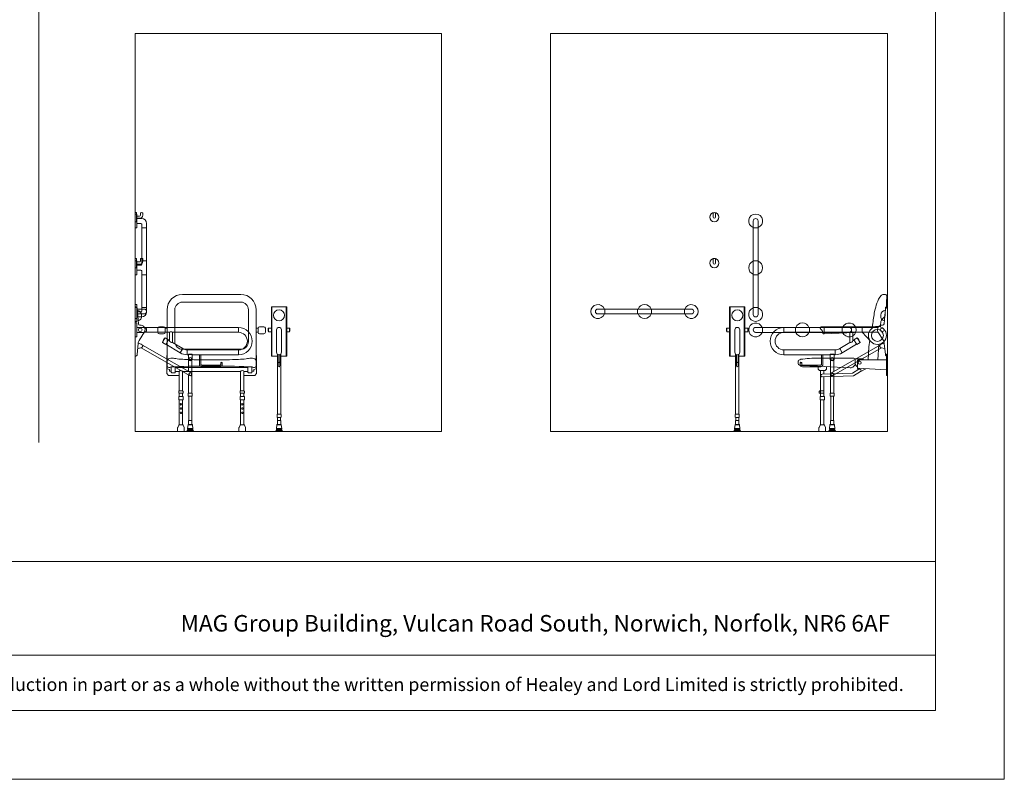
# Model space of a CAD drawing. Units: millimetres. Extents: x 1200 to 13800, y 1200 to 10110.
import ezdxf

# ---------------------------------------------------------------- set-up
doc = ezdxf.new("R2010")
doc.units = ezdxf.units.MM
doc.layers.get('Defpoints').update_dxf_attribs({"lineweight": 20})
for name, color, linetype, lineweight in [('Border', 7, 'Continuous', 20), ('Room', 7, 'Continuous', 20), ('Sanitary Ware', 7, 'Continuous', 20)]:
    doc.layers.add(name, color=color, linetype=linetype, lineweight=lineweight)
doc.styles.add('arial', font='arial.ttf')

# ---------------------------------------------------------------- blocks, each defined once
blk = doc.blocks.new('CCCMC')
at = {"layer": 'Border'}
blk.add_line((4200, 5640), (4200, 1466.055566500829), dxfattribs=at)
for points in [[(300, 299.9999999999999), (8100, 299.9999999999999), (8100, 5640), (300, 5640)], [(300, 947.6909529521653), (8100, 947.6909529521653), (8100, 540.6503945328585), (300, 540.6503945328585)]]:
    blk.add_lwpolyline(points, close=True, dxfattribs=at)
at = {"layer": 'Defpoints'}
blk.add_lwpolyline([(0, 0), (8400, 0), (8400, 5940), (0, 5940)], close=True, dxfattribs=at)
at = {"layer": 'Border', "style": 'arial'}
blk.add_text('MAG Group Building, Vulcan Road South, Norwich, Norfolk, NR6 6AF', height=72, dxfattribs=at).set_placement((4816.003327667866, 643.0057659536086))
at = {"layer": 'Border', "insert": (4200, 412.6581536541925), "char_height": 62, "attachment_point": 5, "style": 'arial'}
blk.add_mtext_dynamic_manual_height_columns('\\pxa0.66667,sm1.07917;{\\fCalibri|b0|i0|c0|p34;\\H0.91667x;The information contained in this drawing is the sole property of Healey and Lord Limited. Any reproduction in part or as a whole without the written permission of Healey and Lord Limited is strictly prohibited.}', width=7708.72917232773, gutter_width=250, heights=[0], dxfattribs=at)
blk = doc.blocks.new('BW-BAR-ST-ELEV')
at = {"layer": 'Sanitary Ware'}
for p, q in [((-190.5554695919927, 895.5190387488883), (190.5554695919927, 895.5190387488883)), ((-190.5554695919927, 845.5190387488883), (190.5554695919927, 845.5190387488883)), ((-290.5554695919927, 795.5190387488883), (-290.5554695919927, 496.8736605653421)), ((-240.5554695919927, 795.5190387488883), (-240.5554695919927, 587.5696051134864)), ((240.5554695919927, 795.5190387488883), (240.5554695919927, 587.5696051134864)), ((290.5554695919927, 795.5190387488883), (290.5554695919927, 496.8736605653421)), ((-351.0000000000018, 674.5448739202766), (-351.0000000000018, 648.5061878458328)), ((-341.0000000000018, 684.5448739202766), (-313.0000000000018, 684.5448739202757)), ((-303.0000000000018, 674.5448739202757), (-303.0000000000018, 648.5061878458328)), ((-290.5554695919927, 674.3667707439945), (-303, 674.3667707439945)), ((-290.5554695919927, 649.0480445465637), (-303, 649.0480445465637)), ((290.5554695919927, 674.3667707439945), (303, 674.3667707439945)), ((290.5554695919927, 649.0480445465637), (303, 649.0480445465637)), ((303.0000000000018, 674.5448739202757), (303.0000000000018, 648.5061878458328)), ((341.0000000000018, 684.5448739202766), (313.0000000000018, 684.5448739202757)), ((351.0000000000018, 674.5448739202766), (351.0000000000018, 648.5061878458328)), ((-341.0000000000018, 638.5061878458328), (-313.0000000000018, 638.5061878458328)), ((341.0000000000018, 638.5061878458328), (313.0000000000018, 638.5061878458328)), ((-190.5554695919927, 537.5696051134864), (190.5554695919927, 537.5696051134864)), ((-290.5554695919927, 496.873660565343), (-293.0571920241346, 494.3719381332012)), ((-293.0571920241364, 378.3719381332012), (-293.0571920241346, 494.3719381332012)), ((-290.5554695919927, 496.8736605653421), (-289.8747946055591, 456.271079640479)), ((-289.8747946055591, 456.271079640479), (-289.8747946055591, 410.7281915585627)), ((290.5554695919927, 496.8736605653421), (289.8747946055555, 456.271079640499)), ((289.8747946055573, 410.7281915585827), (289.8747946055555, 456.271079640499)), ((290.5554695919927, 496.8736605653539), (293.0571920241273, 494.3719381332212)), ((293.0571920241382, 378.3719381332212), (293.0571920241273, 494.3719381332212)), ((-289.8747946055591, 410.7281915585627), (-275.2161158860436, 405.0800422608627)), ((-275.2161158860436, 405.0800422608627), (-275.2161158860436, 394.1732688444099)), ((-275.2161158860436, 394.1732688444099), (-262.9834279284842, 394.1732688444099)), ((275.2161158860436, 394.173268844429), (262.9834279284842, 394.1732688444281)), ((289.8747946055573, 410.7281915585827), (275.2161158860436, 405.0800422608818)), ((275.2161158860436, 405.0800422608818), (275.2161158860436, 394.173268844429)), ((-293.0571920241364, 378.3719381332012), (-281.0571920241364, 366.3719381332012)), ((-281.0571920241364, 366.3719381332012), (-211.2591339903374, 366.3719381332012)), ((281.0571920241382, 366.3719381332203), (211.2591339903393, 366.3719381332157)), ((293.0571920241382, 378.3719381332212), (281.0571920241382, 366.3719381332203)), ((-214.2591339903374, 262.4544881409711), (-214.2591339903374, 253.1887403122382)), ((-211.2591339903374, 265.4544881409711), (-189.1717113627601, 265.4544881409711)), ((-186.1717113627601, 262.4544881409711), (-186.1717113627601, 253.1887403122382)), ((186.1717113627747, 262.4544881409838), (186.1717113627765, 253.188740312251)), ((211.259133990352, 265.4544881409856), (189.1717113627747, 265.4544881409838)), ((214.259133990352, 262.4544881409856), (214.2591339903538, 253.1887403122528)), ((-189.1717113627601, 250.1887403122382), (-211.2591339903374, 250.1887403122382)), ((189.1717113627765, 250.188740312251), (211.2591339903538, 250.1887403122528)), ((-221.8803201341216, 24.5453991863933), (-221.8803201341216, 5.999999999993634)), ((-214.8751494761163, 42.21477482640785), (-221.400347772751, 26.89684445872263)), ((-211.2591339903374, 44.31064958774459), (-212.0146324681591, 44.31064958774459)), ((-189.1717113627601, 44.31064958774459), (-188.4162128849384, 44.31064958774459)), ((-185.5556958769812, 42.21477482640785), (-179.0304975803465, 26.89684445872263)), ((-178.550525218976, 24.5453991863933), (-178.550525218976, 5.999999999993634)), ((178.5505252190087, 24.54539918640512), (178.5505252190105, 6.000000000005457)), ((185.5556958770121, 42.21477482642058), (179.0304975803792, 26.89684445873445)), ((215.8803201341561, 8.185452315956354e-12), (184.5505252190105, 6.366462912410498e-12)), ((189.171711362791, 44.31064958775733), (188.4162128849694, 44.31064958775733)), ((211.2591339903684, 44.31064958775914), (212.01463246819, 44.31064958775914)), ((214.8751494761473, 42.2147748264224), (221.4003477727838, 26.89684445873718)), ((221.8803201341543, 24.54539918640785), (221.8803201341561, 6.000000000008185)), ((-215.8803201341216, -6.366462912410498e-12), (-184.550525218976, -6.366462912410498e-12))]:
    blk.add_line(p, q, dxfattribs=at)
for points in [[(-240.3360621440224, 384.6343597351806), (-259.9834279284842, 384.6343597351806, -0.414213562373095), (-262.9834279284842, 387.6343597351806), (-262.9834279284842, 420.1951862692767, -0.414213562373095), (-259.9834279284842, 423.1951862692767), (-240.3360621440224, 423.1951862692767, -0.414213562373095), (-237.3360621440224, 420.1951862692767), (-237.3360621440224, 387.6343597351806, -0.414213562373095)], [(240.3360621440224, 384.634359735197), (259.9834279284842, 384.6343597351979, 0.414213562373095), (262.9834279284842, 387.6343597351988), (262.9834279284823, 420.1951862692949, 0.414213562373095), (259.9834279284823, 423.195186269294), (240.3360621440206, 423.1951862692931, 0.414213562373095), (237.3360621440206, 420.1951862692931), (237.3360621440224, 387.634359735197, 0.414213562373095)], [(-187.1942723715547, 207.8299349742338), (-213.2365729815428, 207.8299349742338, -0.414213562373095), (-214.2365729815428, 208.8299349742338), (-214.2365729815428, 227.4854635586817, -0.414213562373095), (-213.2365729815428, 228.4854635586817), (-187.1942723715547, 228.4854635586817, -0.414213562373095), (-186.1942723715547, 227.4854635586817), (-186.1942723715547, 208.8299349742338, -0.414213562373095)], [(187.1942723715747, 207.8299349742465), (213.2365729815629, 207.8299349742483, 0.414213562373095), (214.2365729815629, 208.8299349742483), (214.236572981561, 227.4854635586962, 0.414213562373095), (213.236572981561, 228.4854635586962), (187.1942723715729, 228.4854635586944, 0.414213562373095), (186.1942723715729, 227.4854635586944), (186.1942723715747, 208.8299349742465, 0.414213562373095)]]:
    blk.add_lwpolyline(points, format="xyb", close=True, dxfattribs=at)
for points in [[(211.2591339903374, 391.4166308704307), (237.3360621440206, 391.4166308704307), (237.3360621440206, 418.2246187907995), (-237.3360621440224, 418.2246187907949), (-237.3360621440224, 391.4166308704262), (-211.2591339903374, 391.4166308704262)], [(-211.2591339903374, 391.4166308704262), (-211.2591339903374, 265.4544881409711)], [(-189.1717113627601, 265.4544881409711), (-189.1717113627601, 391.4166308704262)], [(-189.1717113627601, 391.4166308704262), (189.1717113627601, 391.4166308704298)], [(189.1717113627747, 265.4544881409838), (189.1717113627601, 391.4166308704389)], [(211.2591339903374, 391.4166308704407), (211.259133990352, 265.4544881409856)], [(-211.2591339903374, 250.1887403122382), (-211.2591339903374, 228.4854635586817)], [(-211.2591339903374, 207.8299349742338), (-211.2591339903374, 44.31064958774459), (-189.1717113627601, 44.31064958774459), (-189.1717113627601, 207.8299349742338)], [(-189.1717113627601, 228.4854635586817), (-189.1717113627601, 250.1887403122382)], [(189.1717113627783, 228.4854635586944), (189.1717113627765, 250.188740312251)], [(211.2591339903574, 207.8299349742483), (211.2591339903684, 44.31064958775914), (189.171711362791, 44.31064958775733), (189.1717113627801, 207.8299349742465)], [(211.2591339903538, 250.1887403122528), (211.2591339903556, 228.4854635586962)]]:
    blk.add_lwpolyline(points, dxfattribs=at)
for centre in [(-200.2154226765488, 178.7034023458909), (-200.2154226765488, 150.7034023458909), (200.2154226765706, 178.7034023459046), (200.2154226765724, 150.7034023459046), (-200.2154226765488, 122.7034023458909), (200.2154226765742, 122.7034023459046)]:
    blk.add_circle(centre, 5, dxfattribs=at)
for centre, radius, start, end in [((-190.5554695919927, 795.5190387488883), 100, 90, 180), ((-190.5554695919927, 795.5190387488883), 50, 90, 180), ((190.5554695919927, 795.5190387488883), 100, 0, 90), ((190.5554695919927, 795.5190387488883), 50, 0, 90), ((-341.0000000000018, 674.5448739202766), 10, 90, 180), ((-341.0000000000018, 648.5061878458328), 10, 180, 270), ((-313.0000000000018, 674.5448739202757), 10, 0, 90), ((-313.0000000000018, 648.5061878458328), 10, 270, 0), ((313.0000000000018, 674.5448739202757), 10, 90, 180), ((313.0000000000018, 648.5061878458328), 10, 180, 270), ((341.0000000000018, 674.5448739202766), 10, 0, 90), ((341.0000000000018, 648.5061878458328), 10, 270, 0), ((-190.5554695919927, 587.5696051134864), 50, 180, 270), ((190.5554695919927, 587.5696051134864), 50, 270, 0), ((-38.13075224720706, -3987.003009883093), 4414.831267069681, 89.50513208666105, 92.62514342983869), ((38.13075224750901, -3987.003009883091), 4414.831267069681, 87.37485657016133, 90.49486791333896), ((-211.2591339903374, 262.4544881409711), 3, 90, 180), ((-189.1717113627601, 262.4544881409711), 3, 0, 90), ((189.1717113627747, 262.4544881409838), 3, 90, 180), ((211.259133990352, 262.4544881409856), 3, 0, 90), ((-211.2591339903374, 253.1887403122382), 3, 180, 270), ((-189.1717113627601, 253.1887403122382), 3, 270, 0), ((189.1717113627765, 253.188740312251), 3, 180, 270), ((211.2591339903538, 253.1887403122528), 3, 270, 0), ((-215.8803201341216, 24.5453991863933), 6, 156.9267553734078, 180), ((-215.8803201341216, 5.999999999993634), 6, 180, 270), ((-212.0146324681591, 41.31064958774459), 3, 90, 162.4597876826569), ((-188.4162128849384, 41.31064958774459), 3, 17.54021231734309, 90), ((-184.550525218976, 5.999999999993634), 6, 270, 0), ((-184.550525218976, 24.5453991863933), 6, 0, 23.07324462659226), ((184.5505252190087, 24.54539918640603), 6, 156.9267553734557, 180), ((184.5505252190105, 6.000000000006366), 6, 180, 270), ((188.4162128849694, 41.31064958775733), 3, 90, 162.4597876827066), ((212.01463246819, 41.31064958775914), 3, 17.54021231734309, 90), ((215.8803201341561, 6.000000000008185), 6, 270, 0), ((215.8803201341543, 24.54539918640785), 6, 0, 23.07324462659226)]:
    blk.add_arc(centre, radius, start, end, dxfattribs=at)
blk.add_ellipse((-200.2154226765488, 391.4166308704262), major_axis=(11.04371131378866, 0), ratio=0.6254991503822875, start_param=0, end_param=3.141592653589793, dxfattribs=at)
at = {"layer": 'Sanitary Ware', "extrusion": (0, 0, -1)}
blk.add_ellipse((200.2154226765488, 391.4166308704398), major_axis=(-11.04371131378866, -7.612874919591151e-13), ratio=0.6254991503822875, start_param=0, end_param=3.141592653589793, dxfattribs=at)
at = {"layer": 'Sanitary Ware'}
for points in [[(-289.8747946055591, 460.2383888216273), (-286.5293519300649, 471.4153649759237), (-276.1012196183037, 477.7590412029485), (-256.7561935278827, 479.8736227472064), (-225.6228031592436, 475.0403228199348), (-176.3534948133347, 471.7174447962561), (-96.67328188567262, 468.6178431615217), (-39.37740274946191, 468.0119049711857), (0, 468.0119049711857)], [(289.8747946055555, 460.2383888216473), (286.5293519300594, 471.4153649759428), (276.1012196182983, 477.7590412029676), (256.7561935278773, 479.8736227472236), (225.6228031592382, 475.0403228199502), (176.3534948133292, 471.717444796268), (96.67328188566717, 468.6178431615281), (39.37740274945645, 468.0119049711884), (-5.456968210637569e-12, 468.0119049711857)], [(-289.8747946055591, 429.326918661005), (-287.556431156645, 422.4672578133323), (-279.9166717502994, 419.2462131590364), (-267.979470708513, 420.7970856665888), (-263.0774750164965, 422.6002386038053), (-261.4115353871348, 423.0000474481385), (-260.3316947817639, 423.1749027321148)], [(289.8747946055573, 429.326918661025), (287.5564311566432, 422.4672578133514), (279.9166717502976, 419.2462131590555), (267.9794707085111, 420.797085666607), (263.0774750164946, 422.6002386038235), (261.411535387133, 423.0000474481558), (260.3316947817621, 423.1749027321321)]]:
    blk.add_spline(points, degree=3, dxfattribs=at)
blk = doc.blocks.new('BW-BAR-SB-ELEV')
at = {"layer": 'Sanitary Ware'}
for p, q in [((50.00000000000091, 814.7694935561262), (-50, 814.7694935561262)), ((-50.00000000000091, 814.7694935561244), (-49.99999999999909, 493.4242593958811)), ((-45.99999999999909, 814.7694935561244), (-45.99999999999909, 493.4242593958811)), ((45.99999999999818, 814.7694935561244), (45.99999999999909, 493.4242593958811)), ((50, 814.7694935561244), (50.00000000000182, 493.4242593958811)), ((-67.900186357866, 675.8595914818593), (-49.99999999999909, 675.8595914818593)), ((-67.90018635786691, 652.3185587799921), (-67.90018635786691, 675.8595914818593)), ((-67.900186357866, 652.3185587799921), (-49.99999999999909, 652.318558779994)), ((-15.90561242905096, 664.0943875709468), (-15.90561242905187, 517.6235291218795)), ((15.90561242905551, 664.0943875709468), (15.9056124290546, 517.6235291218795)), ((50, 675.8595914818593), (67.900186357866, 675.8595914818593)), ((50, 652.3185587799903), (67.900186357866, 652.3185587799903)), ((67.90018635786691, 652.3185587799921), (67.90018635786691, 675.8595914818593)), ((-10.84200445010447, 493.4242593958811), (-49.99999999999909, 493.4242593958811)), ((-10.84200445010356, 505.9856836921113), (-10.84200445010356, 113.3236503588669)), ((-5, 428.8332755174911), (-4.999999999999091, 502.5242408358959)), ((5.000000000000909, 428.8332755174911), (5.000000000000909, 502.5242408358959)), ((10.84200445010538, 505.9856836921113), (10.84200445010538, 113.3236503588669)), ((50.00000000000182, 493.4242593958802), (10.84200445010538, 493.4242593958811)), ((-10.84200445010538, 71.66551097725096), (-10.84200445010356, 46.52028970010724)), ((-9.842004450105378, 72.66551097725096), (9.842004450105378, 72.66551097725096)), ((-9.117671484757011, 72.66551097725096), (-9.117671484757011, 93.17165670023678)), ((9.11767148475883, 72.66551097725096), (9.11767148475883, 93.17165670023678)), ((10.84200445010538, 71.66551097725096), (10.84200445010538, 46.52028970010724)), ((-21.12317653261744, 5.838769220197719), (-21.00608397853102, 1.474233916695084)), ((21.12317653261925, 5.838769220197719), (-21.12317653261744, 5.838769220197719)), ((19.75889448557973, 0), (-19.75889448557973, 0)), ((18.67069166828333, 9.28935806856316), (-18.67069166828333, 9.28935806856316)), ((17.36774571108799, 20.79494205068841), (-17.36774571108435, 20.79494205068841)), ((16.06068269550997, 15.23076553861392), (-16.06068269550633, 15.23076553861301)), ((14.62274905274353, 43.64969523900072), (-14.62274905274171, 43.64969523900072)), ((11.49158713418547, 46.52028970010724), (-11.49158713419456, 46.52028970010724)), ((21.12317653261925, 5.838769220197719), (21.00608397853466, 1.474233916695084))]:
    blk.add_line(p, q, dxfattribs=at)
blk.add_lwpolyline([(-11.11847419859441, 93.17165670023678), (11.11847419859805, 93.17165670023678, 0.414213562373095), (13.11847419859805, 95.17165670023678), (13.11847419859805, 111.3236503588669, 0.414213562373095), (11.11847419859805, 113.3236503588669), (-11.11847419859441, 113.3236503588669, 0.414213562373095), (-13.11847419859441, 111.3236503588669), (-13.11847419859441, 95.17165670023678, 0.414213562373095)], format="xyb", close=True, dxfattribs=at)
for points in [[(-14.62274905274171, 43.64969523900072), (-17.36774571108435, 20.79494205068841)], [(14.62274905274353, 43.64969523900072), (17.36774571108799, 20.79494205068841)]]:
    blk.add_lwpolyline(points, dxfattribs=at)
blk.add_circle((5.038600647822022e-10, 759.2230456213406), 36.13807140610879, dxfattribs=at)
for centre, radius, start, end in [((9.094947017729282e-13, 664.0943875709468), 15.90561242905321, 0, 180), ((9.094947017729282e-13, 517.6235291218795), 15.90561242905321, 180, 0), ((9.094947017729282e-13, 448.6139550675057), 5, 0, 180), ((9.094947017729282e-13, 428.8332755174911), 5, 180, 0), ((-9.842004450105378, 71.66551097725096), 1, 90, 180), ((9.842004450105378, 71.66551097725096), 1, 0, 90), ((-16.29090438672756, 5.001100138184484), 4.904339260584371, 100.0909997470088, 170.1655699069355), ((-19.52096678212911, 1.465957704258471), 1.485140256926491, 179.6807072631002, 260.7811730468296), ((-9.54284917174482, 19.69745635598429), 7.901485980590121, 172.0160258550752, 214.4229575919112), ((-19.82216557155152, 13.17904193941195), 4.284661381520515, 308.5803069347764, 28.6105261914821), ((-11.32114376248137, 43.19138703398767), 3.33326325144855, 92.93104559588039, 172.0970611145413), ((11.32114376248319, 43.19138703398767), 3.33326325144855, 7.902938885458711, 87.06895440411962), ((19.82216557155334, 13.17904193941195), 4.284661381520515, 151.3894738085179, 231.4196930652236), ((9.542849171746639, 19.69745635598429), 7.901485980590121, 325.5770424080888, 7.983974144924852), ((16.29090438672756, 5.001100138184484), 4.904339260584371, 9.83443009306452, 79.9090002528886), ((19.52096678213093, 1.465957704258471), 1.485140256926491, 279.2188269531703, 0.3192927368997769)]:
    blk.add_arc(centre, radius, start, end, dxfattribs=at)
blk.add_ellipse((-67.90018635786691, 664.0890751309248), major_axis=(-4.513708768843085e-16, 11.77051635093358), ratio=0.2633540916739158, start_param=0, end_param=3.141592653589793, dxfattribs=at)
at = {"layer": 'Sanitary Ware', "extrusion": (0, 0, -1)}
blk.add_ellipse((67.90018635786691, 664.0890751309248), major_axis=(-4.513708768843085e-16, 11.77051635093358), ratio=0.2633540916739158, start_param=0, end_param=3.141592653589793, dxfattribs=at)
blk = doc.blocks.new('BW-BAR-SB-SIDE')
at = {"layer": 'Sanitary Ware'}
for p, q in [((-13.57287673531391, 153.904934320788), (-22.30196718516709, 49.2751886790611)), ((0, 160.6726170801221), (-6.126860518917965, 160.6726170801221)), ((0, 160.6726170801221), (0, -160.672617080123)), ((-61.19282581153311, 25.90312352399542), (-675.8589583464163, 25.90312352399542)), ((-675.8589583464163, 25.90312352399542), (-675.8589583464163, -5.90810133411378)), ((-245.0886201775356, -5.908101334111961), (-675.8589583464163, -5.90810133411378)), ((-245.0886201775356, -5.908101334112871), (-245.0886201775356, -72.85665733353198)), ((-60.74333994524204, -5.908101334111961), (-224.7617488553005, -5.908101334111052)), ((-224.7617488553005, -5.908101334111052), (-224.7617488553005, -60.69727010795577)), ((-217.8418711969716, -56.55784940383637), (-224.7617488553005, -60.69727010795577)), ((-197.414363564636, -41.90225816334623), (-218.9150505366033, -54.7638134102699)), ((-218.9150505366033, -54.7638134102699), (-200.4382561702587, -85.65150656162496)), ((-197.414363564636, -41.90225816334623), (-178.9375691982932, -72.7899513147031)), ((-62.93056131106641, -2.506590682567548), (-26.52831040205092, -59.11843900391614)), ((-340.3546839794526, -120.5677349250655), (-675.8589583464163, -120.5677349250673)), ((-675.8589583464163, -120.5677349250673), (-675.8589583464163, -152.3789597831756)), ((-365.6821973332371, -271.1500914192948), (-49.35803445703641, -90.63308512658386)), ((-355.9675983143952, -288.1732099909059), (-39.62601817297218, -107.6462641711369)), ((-340.3546839794508, -152.3789597831747), (-340.3546839794508, -120.5677349250664)), ((-245.0886201775356, -72.85665733353198), (-311.2292278626628, -112.4214898859318)), ((-311.2292278626628, -112.4214898859318), (-294.8987921755834, -139.7211110501539)), ((-201.5114355098885, -83.8574705680594), (-294.8987921755834, -139.7211110501548)), ((-178.9375691982932, -72.7899513147031), (-200.4382561702587, -85.65150656162496)), ((-40.87061035799707, -82.97721154507235), (-20.74283455585464, -77.72114581081496)), ((-40.39650981155137, -107.5066557805476), (-17.96846127192839, -111.5704815300815)), ((-13.67829795528814, -151.6180561360561), (-20.66496079829813, -78.71154488578395)), ((-373.3588151497606, -152.3789597831756), (-675.8589583464163, -152.3789597831765)), ((-373.3588151497606, -150.4757701930939), (-348.2909804978699, -150.4757701930939)), ((-371.6669022739206, -185.9412796049783), (-371.6669022739206, -403.0154532384913)), ((-349.9828933737117, -185.9412796049783), (-349.9828933737099, -262.1909549249949)), ((-340.3546839794526, -152.3789597831756), (-348.2909804978699, -152.3789597831756)), ((0, -160.672617080123), (-5.846074343884538, -160.672617080123)), ((-569.7084417583901, -205.4829214084975), (-559.7084417583901, -205.4829214084975)), ((-349.9828933737117, -284.7579128172256), (-349.9828933737117, -403.0154532384913)), ((-369.9425693085741, -581.4313654987536), (-369.9425693085741, -423.1674468971214)), ((-351.7072263390583, -581.4313654987536), (-351.7072263390583, -423.1674468971214)), ((-343.4571521127291, -633.3019344253162), (-378.1926435349014, -633.3019344253162)), ((-344.7642151283071, -638.8661109373907), (-376.8855805193234, -638.8661109373916)), ((-346.2021487710736, -610.4471812370039), (-375.4476468765588, -610.4471812370039)), ((-349.3333106896316, -607.5765867758973), (-372.3164849580116, -607.5765867758973)), ((-371.6669022739225, -582.4313654987536), (-371.6669022739206, -607.5765867758973)), ((-370.6669022739225, -581.4313654987536), (-350.9828933737117, -581.4313654987536)), ((-349.9828933737117, -582.4313654987536), (-349.9828933737117, -607.5765867758973)), ((-381.9480743564345, -648.2581072558069), (-381.8309818023481, -652.6226425593095)), ((-339.7017212911978, -648.2581072558069), (-381.9480743564345, -648.2581072558069)), ((-341.0660033382374, -654.0968764760046), (-380.5837923093968, -654.0968764760046)), ((-342.1542061555338, -644.8075184074414), (-379.4955894921004, -644.8075184074414)), ((-339.7017212911978, -648.2581072558069), (-339.8188138452824, -652.6226425593095))]:
    blk.add_line(p, q, dxfattribs=at)
for points in [[(-420.614832995896, -152.3789597831765), (-420.614832995896, -215.2636009585112, -0.4142135623730951), (-435.614832995896, -230.2636009585112), (-554.7084417583901, -230.2636009585121, -0.4142135623730951), (-569.7084417583901, -215.2636009585121), (-569.7084417583901, -205.4829214084975)], [(-430.614832995896, -152.3789597831765), (-430.614832995896, -215.2636009585112, -0.4142135623730951), (-435.614832995896, -220.2636009585112), (-554.7084417583901, -220.2636009585121, -0.4142135623730951), (-559.7084417583901, -215.2636009585121), (-559.7084417583901, -205.4829214084975)]]:
    blk.add_lwpolyline(points, format="xyb", dxfattribs=at)
for points in [[(-373.3588151497606, -183.4617759491412), (-373.3588151497606, -147.3902286827797), (-348.2909804978699, -147.3902286827797), (-348.2909804978699, -183.4617759491412)], [(-375.4476468765588, -610.4471812370039), (-378.1926435349014, -633.3019344253162)], [(-346.2021487710736, -610.4471812370039), (-343.4571521127291, -633.3019344253162)]]:
    blk.add_lwpolyline(points, dxfattribs=at)
blk.add_lwpolyline([(-371.9433720224115, -423.1674468971214), (-349.706423625219, -423.1674468971214, 0.414213562373095), (-347.706423625219, -421.1674468971214), (-347.706423625219, -405.0154532384913, 0.414213562373095), (-349.706423625219, -403.0154532384913), (-371.9433720224115, -403.0154532384913, 0.414213562373095), (-373.9433720224115, -405.0154532384913), (-373.9433720224115, -421.1674468971214, 0.414213562373095)], format="xyb", close=True, dxfattribs=at)
for centre, radius in [((-34.16970559408219, 9.992198654923413), 11.77051635093387), ((-360.8248978238153, -179.4211722428117), 8.668931877313298), ((-360.8248978238153, -279.6616507051003), 8.668931877313298)]:
    blk.add_circle(centre, radius, dxfattribs=at)
for centre, radius, start, end in [((-5.597896208109887, 152.6106226738648), 8.079328997425746, 93.7539152692576, 170.7814723070464), ((-675.8589583464163, -63.23791812959007), 89.14104165358594, 90, 270), ((-34.16970559408219, 9.992198654923413), 31.35931371181552, 86.40845360164322, 203.4886287329751), ((-31.81384864131905, 50.93813924186725), 9.656153137259118, 267.6769092102645, 350.0832738396193), ((-675.8589583464163, -63.23791812959007), 57.32981679547675, 90, 270), ((-234.9251845164181, -18.34024881595815), 16.05782411935281, 50.73357301738633, 129.2664269826137), ((-244.0320241759055, -51.5530421138028), 21.32980113692884, 267.1606262499205, 334.6144899296743), ((-234.3901993964082, -84.99112426285865), 56.77907023895171, 12.40898976596656, 49.36612641363453), ((-66.7862808259124, -81.83974163728453), 46.22728389171949, 3.880166206401455, 29.44006338125397), ((-339.8426962233916, -66.25867939365162), 54.31146880886715, 269.4598715019221, 301.7922114822675), ((-37.55775051982346, -95.18248498629237), 12.646886576638, 105.1858368430135, 257.028691817057), ((-360.8248978238153, -176.7261366247922), 14.22912227234519, 208.2532725417498, 331.7467274582502), ((-339.523828804533, -67.41488912121622), 84.96813298979839, 269.4397281439651, 301.6815283991232), ((-5.327301221042944, -152.3091472372535), 8.379543744473404, 175.2692376610983, 266.450578756317), ((-564.7084417583901, -205.4829214084975), 5, 0, 180), ((-360.8248978238153, -279.6616507051003), 9.80000000000065, 119.7121466990246, 299.7121466990246), ((-370.3677469955619, -634.3994201200203), 7.901485980590121, 172.0160258550752, 214.4229575919112), ((-380.6470633953686, -640.9178345365926), 4.284661381520515, 308.5803069347764, 28.6105261914821), ((-372.1460415862985, -610.9054894420169), 3.33326325144855, 92.93104559588039, 172.0970611145413), ((-370.6669022739225, -582.4313654987536), 1, 90, 180), ((-350.9828933737117, -582.4313654987536), 1, 0, 90), ((-349.5037540613339, -610.9054894420169), 3.33326325144855, 7.902938885458711, 87.06895440411962), ((-341.0027322522637, -640.9178345365926), 4.284661381520515, 151.3894738085179, 231.4196930652236), ((-351.2820486520704, -634.3994201200203), 7.901485980590121, 325.5770424080888, 7.983974144924852), ((-377.1158022105446, -649.0957763378201), 4.904339260584371, 100.0909997470088, 170.1655699069355), ((-380.3458646059462, -652.6309187717461), 1.485140256926491, 179.6807072631002, 260.7811730468296), ((-344.5339934370895, -649.0957763378201), 4.904339260584371, 9.83443009306452, 79.9090002528886), ((-341.3039310416862, -652.6309187717461), 1.485140256926491, 279.2188269531703, 0.3192927368997769)]:
    blk.add_arc(centre, radius, start, end, dxfattribs=at)
at = {"layer": 'Sanitary Ware', "extrusion": (0, 0, -1)}
blk.add_ellipse((-17.81865409516831, 103.0136521459954), major_axis=(2.838696970961784, 34.02555440706692), ratio=0.7441854558452318, start_param=3.141592653589793, end_param=6.283185307179586, dxfattribs=at)
blk = doc.blocks.new('BW-BAR-HK-SIDE')
at = {"layer": 'Sanitary Ware'}
for p, q in [((-50.15751855010603, 12.5), (-50.15751855010603, 27.14391218922901)), ((-35.15751855010603, 12.5), (-35.15751855010603, 27.14391218922901)), ((-30.15751855010603, 7.5), (-10, 7.5)), ((-30.15751855010603, -7.5), (-10, -7.5))]:
    blk.add_line(p, q, dxfattribs=at)
blk.add_lwpolyline([(0, 30), (0, -30), (-10, -30), (-10, 30)], close=True, dxfattribs=at)
for radius in [20, 5]:
    blk.add_arc((-30.15751855010603, 12.5), radius, 180, 270, dxfattribs=at)
at = {"layer": 'Sanitary Ware', "extrusion": (0, 0, -1)}
blk.add_ellipse((-42.65751855010603, 27.14391218922901), major_axis=(7.5, 9.094947017729282e-13), ratio=0.3808117081027982, start_param=3.141592653589793, end_param=6.283185307179586, dxfattribs=at)
blk = doc.blocks.new('BW-BAR-GR-SIDE')
at = {"layer": 'Sanitary Ware'}
for p, q in [((60, 16), (12, 16)), ((60, -16), (12, -16))]:
    blk.add_line(p, q, dxfattribs=at)
blk.add_lwpolyline([(0, 45.5), (0, -45.5), (12, -45.5), (12, 45.5)], close=True, dxfattribs=at)
blk.add_arc((60, 0), 16, 270, 90, dxfattribs=at)
blk = doc.blocks.new('BW-BAR-ST-SIDE')
at = {"layer": 'Sanitary Ware'}
for p, q in [((3, 862.0636299630487), (3, 883.3498559685459)), ((6, 813.3335772250748), (11.80691105064761, 813.3335772250748)), ((427.3087216605491, 684.544873920283), (65.08067897101137, 687.1986705098125)), ((164.8231258765591, 649.1372335301157), (108.5157963328165, 588.0690563789012)), ((164.8231258765591, 649.1372335301157), (118.9547570823506, 652.3689778141897)), ((164.8231258765591, 649.1372335301157), (165.0966075936467, 686.4659223539647)), ((164.8231258765591, 649.1372335301157), (415.9096904293328, 638.3609782969097)), ((412.5263103968609, 638.5061878458391), (412.8643795921798, 684.6506977141407)), ((115.8825497087564, 596.0586769813444), (121.7509510963064, 553.5673916274382)), ((412.5263103968609, 638.5061878458391), (417.3820569115705, 638.5061878458391)), ((57.18936330489669, 569.5666997961471), (63.03502380024293, 468.2539440111204)), ((121.7509510963064, 553.5673916274382), (126.5740128703692, 468.2539440111204)), ((6, 468.2539440111204), (190.3572400880439, 468.2539440111204)), ((195.3572400880439, 463.2539440111204), (195.3572400880439, 418.1726569495559)), ((210.9043484011927, 474.8279652219198), (210.9043484011927, 471.9825213832401)), ((582, 459.4259987302457), (582, 443.1760060762736)), ((190.6163945328444, 413.1793775688539), (6, 403.5976667174064)), ((177.0688494609421, 389.8460575050331), (140.433466619641, 410.5748509981777)), ((180.3085592499519, 389.7777225342606), (177.0688494609421, 389.8460575050331)), ((195.3572400880439, 418.1726569495559), (193.546223854968, 402.7150470119514)), ((397.0367930589109, 424.668278553102), (397.0367930589109, 414.4245953980198)), ((414.3779267318168, 398.4245953980198), (413.0367930589109, 398.4245953980198)), ((436.4653493593942, 398.4245953980198), (436.6516062612827, 398.4245953980198)), ((452.6516062612827, 427.902338932452), (452.6516062612827, 414.4245953980198)), ((455.6592515964949, 428.0772366989577), (557.5618542082448, 431.0098561348486)), ((403.7567405880327, 24.54539918639966), (403.7567405880327, 6)), ((410.7619112460379, 42.21477482641421), (404.2367129494032, 26.89684445872899)), ((409.7567405880327, 0), (441.0865355031783, 0)), ((414.3779267318168, 44.31064958775096), (413.6224282539952, 44.31064958775096)), ((436.4653493593942, 44.31064958775096), (437.2208478372158, 44.31064958775096)), ((440.0813648451731, 42.21477482641421), (446.6065631418078, 26.89684445872899)), ((447.0865355031783, 24.54539918639966), (447.0865355031783, 6))]:
    blk.add_line(p, q, dxfattribs=at)
for points in [[(0, 806.3978491762637), (6, 806.3978491762637), (6, 862.0636299630487), (0, 862.0636299630487)], [(0, 366.3719381332075), (6, 366.3719381332075), (6, 506.3719381332075), (0, 506.3719381332075)]]:
    blk.add_lwpolyline(points, close=True, dxfattribs=at)
for points in [[(210.9043484011927, 474.8279652219198), (158.5698120037705, 474.8279652219198), (158.5698120037705, 468.2539440111204)], [(425.1187343921974, 356.8845153881202), (221.6962655532316, 363.7347749906603), (176.3287697432042, 392.2819794408724)], [(425.7245416990136, 374.8743179858984), (227.1647152151218, 381.56082791675), (185.9151962501837, 407.5168219679954)], [(436.4653493593942, 228.485463558688), (436.4653493593942, 398.4245953980198), (414.3779267318168, 398.4245953980198), (414.3779267318168, 375.2564156891613)], [(414.3779267318168, 357.2462125066068), (414.3779267318168, 228.485463558688)], [(414.3779267318168, 207.8299349742401), (414.3779267318168, 44.31064958775096), (436.4653493593942, 44.31064958775096), (436.4653493593942, 207.8299349742401)]]:
    blk.add_lwpolyline(points, dxfattribs=at)
blk.add_lwpolyline([(451.3694335935506, 479.9825213832401), (218.9043484011927, 479.9825213832401, 0.4142135623730951), (210.9043484011927, 471.9825213832401), (210.9043484011927, 446.6995320700635, 0.4313306160335426), (243.7039910643398, 415.7518134742613), (455.6592515964949, 428.0772366989577)], format="xyb", dxfattribs=at)
for points in [[(414.3779267318168, 265.4544881409774), (441.49256522629, 265.4544881409774, -0.414213562373095), (444.49256522629, 262.4544881409774), (444.49256522629, 253.1887403122446, -0.414213562373095), (441.49256522629, 250.1887403122446), (414.3779267318168, 250.1887403122446)], [(438.4427883505996, 207.8299349742401), (412.4004877406114, 207.8299349742401, -0.414213562373095), (411.4004877406114, 208.8299349742401), (411.4004877406114, 227.485463558688, -0.414213562373095), (412.4004877406114, 228.485463558688), (438.4427883505996, 228.485463558688, -0.414213562373095), (439.4427883505996, 227.485463558688), (439.4427883505996, 208.8299349742401, -0.414213562373095)]]:
    blk.add_lwpolyline(points, format="xyb", close=True, dxfattribs=at)
for centre, radius in [((65.08067897101137, 628.1179915388011), 59.08067897101137), ((65.08067897101137, 628.1179915388011), 38.7046543692195), ((181.3156232619767, 449.2435852694443), 9.639745625803391)]:
    blk.add_circle(centre, radius, dxfattribs=at)
for centre, radius, start, end in [((190.3572400880439, 463.2539440111204), 5, 0, 90), ((456.5038926632442, -274.1493638269912), 754.1493638270047, 81.65604230528582, 90.39008865037607), ((181.121982996694, 399.8994007044339), 8.99999999999935, 57.82010940121524, 237.8201094012152), ((190.3572400880439, 418.1726569495559), 5, 272.9710224458846, 0), ((181.3156232619767, 449.2435852694443), 29.58872513921597, 298.3306866733494, 0), ((413.0367930589109, 414.4245953980198), 16, 180, 270), ((436.6516062612827, 414.4245953980198), 16, 270, 0), ((425.4216380456055, 365.8794166870093), 9.000000000000256, 268.0712912185492, 88.07129121854925), ((409.7567405880327, 24.54539918639966), 6, 156.9267553733598, 180), ((409.7567405880327, 6), 6, 180, 270), ((413.6224282539952, 41.31064958775096), 3, 90, 162.4597876826569), ((437.2208478372158, 41.31064958775096), 3, 17.54021231734309, 90), ((441.0865355031783, 6), 6, 270, 0), ((441.0865355031783, 24.54539918639966), 6, 0, 23.07324462659226)]:
    blk.add_arc(centre, radius, start, end, dxfattribs=at)
for centre, major_axis, ratio, start_param, end_param in [((549.3211942760936, 459.4259987302457), (32.67880572390641, 0), 0.4475095924612593, 6.283185307179586, 7.320391973353481), ((555.076584618073, 443.1760060762736), (-26.92341538192649, 0), 0.4538174971821403, 1.605015456267994, 3.141592653589793)]:
    blk.add_ellipse(centre, major_axis=major_axis, ratio=ratio, start_param=start_param, end_param=end_param, dxfattribs=at)
for points in [[(3, 883.3498559685459), (3, 885.3661156389162), (5.713165670240414, 890.8218395438189), (13.04393338737282, 894.7967156338227), (25.05385215446586, 895.2643373846831), (34.10028904214414, 893.5497014962702), (41.04107863568061, 888.7954330195817), (68.32905013229902, 837.6975414782819), (83.63753874846589, 785.1234309116035), (90.81313622273592, 740.18214865545), (97.26067679407424, 695.7142798375344), (98.26019365703542, 687.2803517136153)], [(11.80691105064761, 813.3335772250748), (12.62134957404487, 798.9711046079019), (15.16781875617016, 768.9417300044579), (15.54976274399087, 756.853634778533), (20.89727179014153, 748.2010818571098), (32.1990723854251, 737.2354566882232), (42.01391278491792, 718.7947924869395), (44.73631194762129, 702.470305964237), (45.21988482088636, 693.6379827149494), (45.38068482313247, 687.7706613736873), (45.49785419018735, 685.5177633899539), (45.541543468702, 683.9126907214004)], [(427.3087216605491, 684.544873920283), (431.7594569523935, 684.1052757276329), (436.2913546086056, 680.9488973150719), (438.4212802400652, 676.2355354807178), (435.8349335956736, 668.7853733417387), (430.2058779372819, 663.9959671081697), (424.8810638586292, 655.7855661942986), (423.0553798069086, 647.0430369012674), (421.7200126110329, 641.968150644253), (419.9306874219619, 639.5838452024427), (418.4152852126426, 638.7640478156309), (416.9655635293966, 638.4368858846128), (416.3092860585384, 638.3633268945441), (415.9096904293328, 638.3609782969097)]]:
    blk.add_spline(points, degree=3, dxfattribs=at)
blk = doc.blocks.new('BW-BAR-GR-ELEV')
at = {"layer": 'Sanitary Ware'}
for p, q in [((305, 16), (-305, 16)), ((-259.5, -16), (-259.5, 16)), ((-45.5, -16), (-45.5, 16)), ((45.5, -16), (45.5, 16)), ((259.5, -16), (259.5, 16)), ((305, -16.00000000000091), (-305, -16))]:
    blk.add_line(p, q, dxfattribs=at)
for centre, radius, start, end in [((-305, 0), 45.5, 20.58816885231033, 339.4118311476897), ((-305, 0), 16, 90, 270), ((0, 0), 45.5, 20.58816885231033, 159.4118311476897), ((305, 0), 45.5, 200.5881688523103, 159.4118311476897), ((305, 0), 16, 270, 90), ((0, 0), 45.5, 200.5881688523103, 339.4118311476897)]:
    blk.add_arc(centre, radius, start, end, dxfattribs=at)
blk = doc.blocks.new('BW-BAR-HK-ELEV')
at = {"layer": 'Sanitary Ware'}
for p, q in [((-7.5, 0), (-7.5, 27.14391218922901)), ((7.5, 0), (7.5, 27.14391218922901))]:
    blk.add_line(p, q, dxfattribs=at)
blk.add_circle((0, 0), 30, dxfattribs=at)
blk.add_arc((0, 0), 7.5, 180, 0, dxfattribs=at)
blk.add_ellipse((0, 27.14391218922901), major_axis=(-7.5, 9.094947017729282e-13), ratio=0.3808117081027982, start_param=3.141592653589793, end_param=6.283185307179586, dxfattribs=at)
blk = doc.blocks.new('BW-BAR-GR-PLAN')
at = {"layer": 'Sanitary Ware'}
for p, q in [((-321, -44), (-321, -12)), ((-289, -39), (-289, -12)), ((-21, -44), (-284, -44)), ((-259.5, -44), (-259.5, -76)), ((-45.5, -44), (-45.5, -76)), ((-16, -39), (-16, -12)), ((16, -39), (16, -12)), ((284, -44), (21, -44)), ((45.5, -44), (45.5, -76)), ((259.5, -44), (259.5, -76)), ((289, -39), (289, -12)), ((321, -44), (321, -12)), ((289, -76), (-289, -76))]:
    blk.add_line(p, q, dxfattribs=at)
for points in [[(-350.5, 0), (-259.5, 0), (-259.5, -12), (-350.5, -12)], [(45.5, 0), (-45.5, 0), (-45.5, -12), (45.5, -12)], [(350.5, 0), (259.5, 0), (259.5, -12), (350.5, -12)]]:
    blk.add_lwpolyline(points, close=True, dxfattribs=at)
for centre, radius, start, end in [((-289, -44), 32, 180, 270), ((-284, -39), 5, 180, 270), ((-21, -39), 5, 270, 0), ((21, -39), 5, 180, 270), ((284, -39), 5, 270, 0), ((289, -44), 32, 270, 0)]:
    blk.add_arc(centre, radius, start, end, dxfattribs=at)

msp = doc.modelspace()

# ---------------------------------------------------------------- linework, layer by layer
at = {"layer": 'Room'}
for points in [[(10126.59074286655, 6069.676142892429), (8126.590742866543, 6069.676142892429), (8126.590742866543, 3469.676142892429), (10126.59074286654, 3469.676142892429)], [(10837.2484051989, 6069.676142892429), (13037.2484051989, 6069.676142892429), (13037.2484051989, 3469.676142892429), (10837.2484051989, 3469.676142892429)]]:
    msp.add_lwpolyline(points, close=True, dxfattribs=at)

# ---------------------------------------------------------------- block references
at = {"layer": 'Border', "xscale": 1.5, "yscale": 1.5, "zscale": 1.5}
msp.add_blockref('CCCMC', (1200, 1200), dxfattribs=at)
at = {"layer": 'Sanitary Ware', "xscale": -1}
for name, p in [('BW-BAR-HK-SIDE', (8126.590742866543, 4869.676142892429)), ('BW-BAR-HK-ELEV', (11907.2484051989, 4869.676142892429)), ('BW-BAR-HK-SIDE', (8126.590742866543, 4569.676142892429)), ('BW-BAR-HK-ELEV', (11907.2484051989, 4569.676142892429)), ('BW-BAR-ST-ELEV', (8626.590742866543, 3469.676142892422)), ('BW-BAR-ST-SIDE', (13037.2484051989, 3469.676142892429)), ('BW-BAR-SB-SIDE', (8126.590742866543, 4123.773019368434)), ('BW-BAR-SB-ELEV', (9066.590742867047, 3469.676142892429)), ('BW-BAR-GR-ELEV', (11452.2484051989, 4253.676142892429)), ('BW-BAR-SB-ELEV', (12057.24840519892, 3469.676142892445)), ('BW-BAR-GR-ELEV', (12482.2484051989, 4133.676142892429))]:
    msp.add_blockref(name, p, dxfattribs=at)
for name, p, rotation in [('BW-BAR-GR-PLAN', (8126.590742866543, 4539.676142892429), 90), ('BW-BAR-GR-ELEV', (12177.2484051989, 4539.676142892429), 270), ('BW-BAR-GR-SIDE', (8126.590742866544, 4253.676142892429), 180), ('BW-BAR-GR-SIDE', (8126.590742866544, 4133.676142892429), 180)]:
    msp.add_blockref(name, p, dxfattribs=dict(at, rotation=rotation))
at = {"layer": 'Sanitary Ware'}
msp.add_blockref('BW-BAR-SB-SIDE', (13037.2484051989, 4123.773019368433), dxfattribs=at)

doc.saveas('drawing.dxf')
